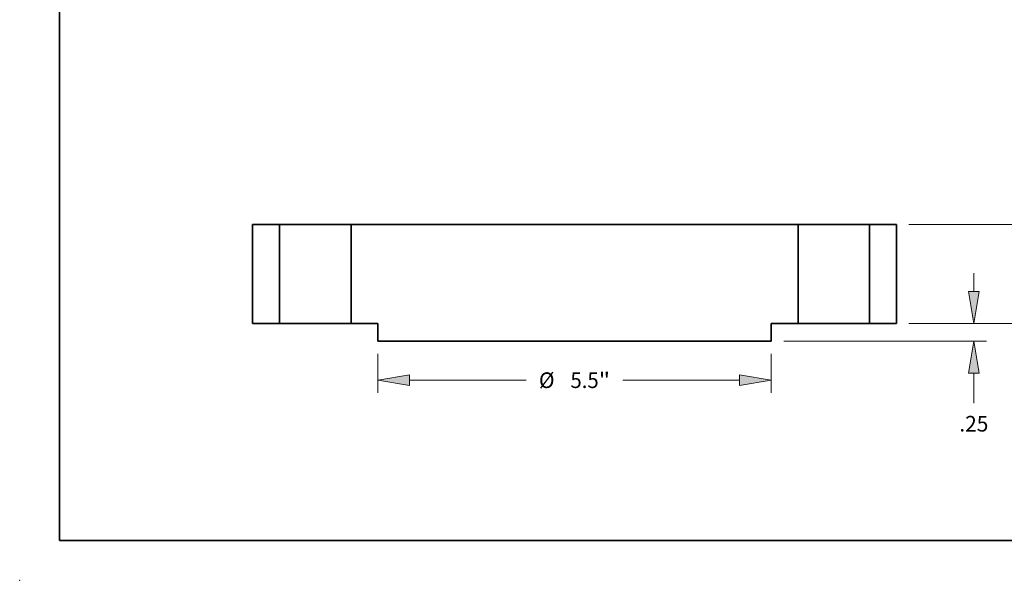
# Model space of a CAD drawing. Extents: x 0 to 10.8, y 0 to 8.3.
# Drawn here: x 0 to 6.2, y 0 to 3.5 of the extents above; entities that cross this region are included whole.
import ezdxf
from ezdxf.enums import TextEntityAlignment as Align

# ---------------------------------------------------------------- set-up
doc = ezdxf.new("R2010")
doc.units = 0
doc.header["$MEASUREMENT"] = 0
doc.layers.get('0').update_dxf_attribs({"lineweight": 13})
doc.layers.add('1', color=7, linetype='Continuous', lineweight=13)
doc.styles.get("Standard").update_dxf_attribs({"font": 'isocp.shx'})

# ---------------------------------------------------------------- blocks, each defined once
blk = doc.blocks.new('BLOCK15')
at = {"color": 7, "lineweight": 13, "ltscale": 0.013579}
for p, q in [((-2.75, -0.425), (-2.75, -0.968)), ((2.75, -0.425), (2.75, -0.968))]:
    blk.add_line(p, q, dxfattribs=at)
at = {"color": 7, "lineweight": 13, "ltscale": 0.03937}
for p, q in [((-2.306, -0.793), (-0.676, -0.793)), ((0.676, -0.793), (2.306, -0.793))]:
    blk.add_line(p, q, dxfattribs=at)
for points in [[(-2.306, -0.719), (-2.75, -0.793), (-2.306, -0.867)], [(2.306, -0.867), (2.75, -0.793), (2.306, -0.719)]]:
    blk.add_lwpolyline(points, close=True, dxfattribs=at)
for points in [[(-2.306, -0.719), (-2.75, -0.793), (-2.306, -0.719), (-2.306, -0.867)], [(2.306, -0.867), (2.75, -0.793), (2.306, -0.867), (2.306, -0.719)]]:
    blk.add_solid(points, dxfattribs=at)
for s, height, p, p2 in [('%%c', 0.2187, (-0.498, -0.903), (-0.279, -0.903)), ('5.5', 0.2187, (-0.057, -0.903), (0.338, -0.903)), ('"', 0.219, (0.338, -0.903), (0.498, -0.903))]:
    blk.add_text(s, height=height, dxfattribs=at).set_placement(p, p2, align=Align.FIT)
blk = doc.blocks.new('BLOCK16')
at = {"color": 7, "lineweight": 13, "ltscale": 0.03937}
for p, q in [((4.675, 1.38), (6.812, 1.38)), ((4.675, 0), (6.812, 0))]:
    blk.add_line(p, q, dxfattribs=at)
for points in [[(6.711, 0.936), (6.637, 1.38), (6.563, 0.936)], [(6.563, 0.444), (6.637, 0), (6.711, 0.444)]]:
    blk.add_lwpolyline(points, close=True, dxfattribs=at)
for points in [[(6.711, 0.936), (6.637, 1.38), (6.711, 0.936), (6.563, 0.936)], [(6.563, 0.444), (6.637, 0), (6.563, 0.444), (6.711, 0.444)]]:
    blk.add_solid(points, dxfattribs=at)
blk.add_text('1.38', height=0.2187, dxfattribs=at).set_placement((6.354, 0.581), (6.92, 0.581), align=Align.FIT)
blk = doc.blocks.new('BLOCK17')
at = {"color": 7, "lineweight": 13, "ltscale": 0.006387}
blk.add_line((5.584, 0.444), (5.584, 0.7), dxfattribs=at)
at = {"color": 7, "lineweight": 13, "ltscale": 0.03937}
for p, q in [((4.675, 0), (5.759, 0)), ((2.925, -0.25), (5.759, -0.25))]:
    blk.add_line(p, q, dxfattribs=at)
at = {"color": 7, "lineweight": 13, "ltscale": 0.01051}
blk.add_line((5.584, -1.115), (5.584, -0.694), dxfattribs=at)
at = {"color": 7, "lineweight": 13, "ltscale": 0.03937}
for points in [[(5.51, 0.444), (5.584, 0), (5.658, 0.444)], [(5.658, -0.694), (5.584, -0.25), (5.51, -0.694)]]:
    blk.add_lwpolyline(points, close=True, dxfattribs=at)
for points in [[(5.51, 0.444), (5.584, 0), (5.51, 0.444), (5.658, 0.444)], [(5.658, -0.694), (5.584, -0.25), (5.658, -0.694), (5.51, -0.694)]]:
    blk.add_solid(points, dxfattribs=at)
blk.add_text('.25', height=0.2187, dxfattribs=at).set_placement((5.381, -1.511), (5.786, -1.511), align=Align.FIT)
blk = doc.blocks.new('BLOCK18')
at = {"color": 7, "lineweight": 5, "ltscale": 0.03937}
for p, q in [((-4.5, 0), (-4.5, 1.38)), ((-4.125, 1.38), (-4.125, 0))]:
    blk.add_line(p, q, dxfattribs=at)
at = {"color": 7, "lineweight": 5, "ltscale": 0.009375}
for p, q in [((-4.5, 1.38), (-4.125, 1.38)), ((-4.125, 0), (-4.5, 0))]:
    blk.add_line(p, q, dxfattribs=at)
blk = doc.blocks.new('BLOCK19')
at = {"color": 7, "lineweight": 5, "ltscale": 0.03937}
for p, q in [((-3.125, 0), (-3.125, 1.38)), ((-3.125, 1.38), (3.125, 1.38)), ((3.125, 1.38), (3.125, 0)), ((2.75, -0.25), (-2.75, -0.25))]:
    blk.add_line(p, q, dxfattribs=at)
at = {"color": 7, "lineweight": 5, "ltscale": 0.009375}
for p, q in [((-2.75, 0), (-3.125, 0)), ((3.125, 0), (2.75, 0))]:
    blk.add_line(p, q, dxfattribs=at)
at = {"color": 7, "lineweight": 5, "ltscale": 0.00625}
for p, q in [((-2.75, -0.25), (-2.75, 0)), ((2.75, 0), (2.75, -0.25))]:
    blk.add_line(p, q, dxfattribs=at)
blk = doc.blocks.new('BLOCK20')
at = {"color": 7, "lineweight": 5, "ltscale": 0.009375}
for p, q in [((4.125, 1.38), (4.5, 1.38)), ((4.5, 0), (4.125, 0))]:
    blk.add_line(p, q, dxfattribs=at)
at = {"color": 7, "lineweight": 5, "ltscale": 0.03937}
for p, q in [((4.125, 0), (4.125, 1.38)), ((4.5, 1.38), (4.5, 0))]:
    blk.add_line(p, q, dxfattribs=at)

msp = doc.modelspace()

# ---------------------------------------------------------------- linework, layer by layer
at = {"color": 7, "lineweight": 35, "ltscale": 0.015525}
for p, q in [((1.4658, 2.2364), (1.4658, 1.6154)), ((1.6346, 2.2364), (1.6346, 1.6154)), ((2.0846, 2.2364), (2.0846, 1.6154)), ((4.8971, 2.2364), (4.8971, 1.6154)), ((5.3471, 2.2364), (5.3471, 1.6154)), ((5.5158, 2.2364), (5.5158, 1.6154))]:
    msp.add_line(p, q, dxfattribs=at)
at = {"color": 7, "lineweight": 35, "ltscale": 0.004219}
for p, q in [((1.6346, 2.2364), (1.4658, 2.2364)), ((5.5158, 2.2364), (5.3471, 2.2364)), ((1.6346, 1.6154), (1.4658, 1.6154)), ((2.2533, 1.6154), (2.0846, 1.6154)), ((4.8971, 1.6154), (4.7283, 1.6154)), ((5.5158, 1.6154), (5.3471, 1.6154))]:
    msp.add_line(p, q, dxfattribs=at)
at = {"color": 7, "lineweight": 35, "ltscale": 0.000688598}
for p, q in [((1.6346, 2.2364), (1.6621, 2.2364)), ((4.8971, 2.2364), (4.9246, 2.2364)), ((1.6346, 1.6154), (1.6621, 1.6154)), ((4.8971, 1.6154), (4.9246, 1.6154))]:
    msp.add_line(p, q, dxfattribs=at)
at = {"color": 7, "lineweight": 35, "ltscale": 0.010561}
for p, q in [((1.6621, 2.2364), (2.0846, 2.2364)), ((4.9246, 2.2364), (5.3471, 2.2364)), ((1.6621, 1.6154), (2.0846, 1.6154)), ((4.9246, 1.6154), (5.3471, 1.6154))]:
    msp.add_line(p, q, dxfattribs=at)
at = {"color": 7, "lineweight": 35, "ltscale": 0.03937}
for p, q in [((4.8971, 2.2364), (2.0846, 2.2364)), ((4.7283, 1.5029), (2.2533, 1.5029))]:
    msp.add_line(p, q, dxfattribs=at)
at = {"color": 7, "lineweight": 35, "ltscale": 0.002813}
for p, q in [((2.2533, 1.6154), (2.2533, 1.5029)), ((4.7283, 1.6154), (4.7283, 1.5029))]:
    msp.add_line(p, q, dxfattribs=at)
at = {"color": 7, "lineweight": 5, "ltscale": 0.03937}
msp.add_point((0, 0), dxfattribs=at)
at = {"layer": '1', "color": 7, "lineweight": 35, "ltscale": 0.03937}
for q in [(0.25, 8.25), (10.75, 0.25)]:
    msp.add_line((0.25, 0.25), q, dxfattribs=at)

# ---------------------------------------------------------------- block references
at = {"lineweight": 0, "xscale": 0.45, "yscale": 0.45, "zscale": 0.45}
for name in ['BLOCK18', 'BLOCK19', 'BLOCK20', 'BLOCK16', 'BLOCK17', 'BLOCK15']:
    msp.add_blockref(name, (3.4908, 1.6154), dxfattribs=at)

doc.saveas('drawing.dxf')
